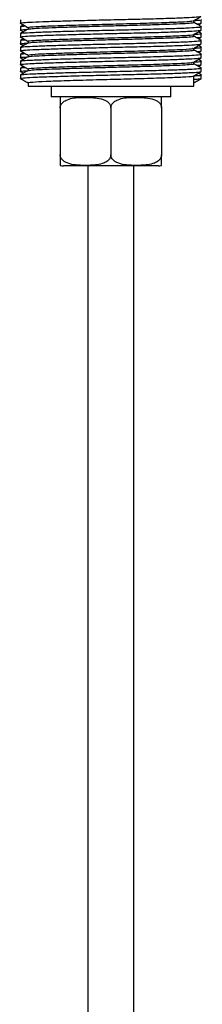
# Model space of a CAD drawing. Units: millimetres. Extents: x 15 to 2324, y 37 to 1668.
# Drawn here: x 1955 to 1975, y 852 to 959 of the extents above; entities that cross this region are included whole.
import ezdxf

# ---------------------------------------------------------------- set-up
doc = ezdxf.new("R2010")
doc.units = ezdxf.units.MM
doc.header["$LTSCALE"] = 8

msp = doc.modelspace()

# ---------------------------------------------------------------- linework, layer by layer
at = {"color": 7, "linetype": 'Continuous', "lineweight": 25}
for p, q in [((1955.24, 958.74), (1954.93, 958.57)), ((1955.74, 958.46), (1955.74, 958.28)), ((1973.74, 959.03), (1973.74, 959.21)), ((1974.23, 958.74), (1974.54, 958.92)), ((1954.93, 958.17), (1955.24, 957.99)), ((1973.74, 957.53), (1973.74, 957.71)), ((1974.54, 957.82), (1974.23, 957.99)), ((1974.23, 957.24), (1974.54, 957.42)), ((1955.24, 957.24), (1954.93, 957.07)), ((1954.93, 956.67), (1955.24, 956.49)), ((1955.74, 956.96), (1955.74, 956.78)), ((1974.54, 956.32), (1974.23, 956.49)), ((1955.24, 955.74), (1954.93, 955.57)), ((1955.74, 955.46), (1955.74, 955.28)), ((1973.74, 956.03), (1973.74, 956.21)), ((1974.23, 955.74), (1974.54, 955.92)), ((1954.93, 955.17), (1955.24, 954.99)), ((1955.24, 954.24), (1954.93, 954.07)), ((1973.74, 954.53), (1973.74, 954.71)), ((1974.54, 954.82), (1974.23, 954.99)), ((1974.23, 954.24), (1974.54, 954.42)), ((1954.93, 954.06), (1954.93, 953.68)), ((1954.93, 953.67), (1955.24, 953.49)), ((1954.93, 953.31), (1954.93, 952.93)), ((1955.74, 953.96), (1955.74, 953.78)), ((1973.74, 952.09), (1973.74, 953.21)), ((1974.54, 953.32), (1974.23, 953.49)), ((1974.55, 953.68), (1974.55, 954.06)), ((1974.55, 952.93), (1974.55, 953.31)), ((1955.74, 952.46), (1955.74, 952.09)), ((1955.74, 952.09), (1973.74, 952.09)), ((1958.24, 952.09), (1958.24, 950.93)), ((1971.24, 950.93), (1971.24, 952.09)), ((1971.24, 950.93), (1958.24, 950.93)), ((1959.24, 949.73), (1959.24, 944.63)), ((1964.74, 949.73), (1964.74, 944.63)), ((1970.24, 949.73), (1970.24, 944.63)), ((1969.89, 943.43), (1959.59, 943.43)), ((1962.24, 943.43), (1962.24, 562.23)), ((1967.24, 562.23), (1967.24, 943.43))]:
    msp.add_line(p, q, dxfattribs=at)
for centre, start, end in [((1959.59, 949.73), 90, 106.9446), ((1969.89, 949.73), 73.0698, 90), ((1959.59, 944.63), 253.0698, 270), ((1969.89, 944.63), 270, 286.9446)]:
    msp.add_arc(centre, 1.2, start, end, dxfattribs=at)
for points, knots in [([(1954.98, 958.92), (1954.96, 958.92), (1954.81, 958.95), (1955.19, 958.99), (1956.13, 959.06), (1957.71, 959.12), (1959.76, 959.18), (1962.16, 959.25), (1964.72, 959.31), (1967.29, 959.37), (1969.69, 959.43), (1971.75, 959.49), (1973.31, 959.56), (1974.31, 959.62), (1974.44, 959.65), (1974.5, 959.67)], [0, 0, 0, 0, 0.013517, 0.096347, 0.180629, 0.263485, 0.346315, 0.430597, 0.513454, 0.596283, 0.680566, 0.763422, 0.846251, 0.930534, 1, 1, 1, 1]), ([(1973.73, 959.2), (1973.86, 959.28), (1974.13, 959.44), (1974.4, 959.59), (1974.54, 959.67)], [0, 0, 0, 0, 0.499986, 1, 1, 1, 1]), ([(1954.93, 959.31), (1954.93, 959.24), (1954.93, 959.12), (1954.93, 958.99), (1954.93, 958.93)], [0, 0, 0, 0, 0.501948, 1, 1, 1, 1]), ([(1954.93, 958.92), (1955.07, 958.84), (1955.34, 958.69), (1955.61, 958.53), (1955.74, 958.46)], [0, 0, 0, 0, 0.506191, 1, 1, 1, 1]), ([(1954.93, 958.56), (1954.93, 958.49), (1954.93, 958.37), (1954.93, 958.24), (1954.93, 958.18)], [0, 0, 0, 0, 0.501479, 1, 1, 1, 1]), ([(1954.98, 958.57), (1955, 958.58), (1955.02, 958.6), (1955.37, 958.63), (1955.44, 958.63)], [0, 0, 0, 0, 0.814503, 1, 1, 1, 1]), ([(1954.98, 957.82), (1955.03, 957.83), (1955.16, 957.87), (1956.15, 957.93), (1957.71, 957.99), (1959.77, 958.06), (1962.16, 958.12), (1964.73, 958.18), (1967.3, 958.24), (1969.69, 958.31), (1971.74, 958.37), (1973.34, 958.43), (1974.27, 958.5), (1974.66, 958.54), (1974.55, 958.56), (1974.55, 958.56)], [0, 0, 0, 0, 0.070698, 0.156077, 0.240008, 0.323919, 0.409298, 0.49323, 0.57714, 0.66252, 0.746452, 0.830362, 0.915741, 0.999674, 1, 1, 1, 1]), ([(1955.79, 958.29), (1955.84, 958.3), (1955.95, 958.34), (1956.86, 958.4), (1958.3, 958.46), (1960.19, 958.52), (1962.38, 958.59), (1964.74, 958.65), (1967.09, 958.71), (1969.29, 958.78), (1971.17, 958.84), (1972.63, 958.9), (1973.48, 958.96), (1973.84, 959.01), (1973.74, 959.03), (1973.74, 959.03)], [0, 0, 0, 0, 0.07038, 0.155814, 0.239789, 0.323762, 0.409195, 0.493171, 0.577143, 0.662576, 0.746552, 0.830524, 0.915958, 0.999934, 1, 1, 1, 1]), ([(1955.86, 958.46), (1955.84, 958.48), (1955.78, 958.52), (1956.84, 958.59), (1958.83, 958.67), (1961.53, 958.75), (1964.55, 958.83), (1967.6, 958.91), (1970.33, 959), (1972.39, 959.07), (1973.56, 959.15), (1973.59, 959.19), (1973.6, 959.2)], [0, 0, 0, 0, 0.058485, 0.170677, 0.28287, 0.391905, 0.500944, 0.60998, 0.719016, 0.828056, 0.937091, 1, 1, 1, 1]), ([(1974.54, 958.57), (1974.41, 958.64), (1974.14, 958.8), (1973.87, 958.95), (1973.74, 959.03)], [0, 0, 0, 0, 0.504119, 1, 1, 1, 1]), ([(1973.75, 959.21), (1973.91, 959.23), (1974.43, 959.26), (1974.66, 959.29), (1974.55, 959.31), (1974.55, 959.31)], [0, 0, 0, 0, 0.322246, 0.997002, 1, 1, 1, 1]), ([(1974.04, 958.86), (1974.1, 958.86), (1974.45, 958.88), (1974.48, 958.9), (1974.49, 958.92)], [0, 0, 0, 0, 0.180719, 1, 1, 1, 1]), ([(1974.55, 958.93), (1974.55, 958.99), (1974.55, 959.12), (1974.55, 959.24), (1974.55, 959.31)], [0, 0, 0, 0, 0.498052, 1, 1, 1, 1]), ([(1974.55, 958.18), (1974.55, 958.24), (1974.55, 958.37), (1974.55, 958.49), (1974.55, 958.56)], [0, 0, 0, 0, 0.498521, 1, 1, 1, 1]), ([(1954.98, 958.17), (1954.96, 958.17), (1954.82, 958.2), (1955.04, 958.23), (1955.56, 958.26), (1955.73, 958.27)], [0, 0, 0, 0, 0.099349, 0.705355, 1, 1, 1, 1]), ([(1954.98, 957.42), (1954.96, 957.42), (1954.81, 957.45), (1955.19, 957.49), (1956.13, 957.56), (1957.72, 957.62), (1959.77, 957.68), (1962.16, 957.75), (1964.73, 957.81), (1967.3, 957.87), (1969.69, 957.93), (1971.75, 957.99), (1973.32, 958.06), (1974.31, 958.12), (1974.44, 958.15), (1974.49, 958.17)], [0, 0, 0, 0, 0.013591, 0.096433, 0.180725, 0.263588, 0.34643, 0.430723, 0.513586, 0.596428, 0.68072, 0.763583, 0.846425, 0.930717, 1, 1, 1, 1]), ([(1955.75, 958.29), (1955.61, 958.21), (1955.34, 958.05), (1955.07, 957.89), (1954.93, 957.82)], [0, 0, 0, 0, 0.501176, 1, 1, 1, 1]), ([(1954.93, 957.81), (1954.93, 957.74), (1954.93, 957.62), (1954.93, 957.49), (1954.93, 957.43)], [0, 0, 0, 0, 0.5014793, 1, 1, 1, 1]), ([(1954.93, 957.42), (1955.07, 957.34), (1955.34, 957.19), (1955.61, 957.03), (1955.74, 956.96)], [0, 0, 0, 0, 0.506189, 1, 1, 1, 1]), ([(1955.8, 956.96), (1955.78, 956.97), (1955.62, 957), (1956.31, 957.06), (1957.87, 957.14), (1960.29, 957.22), (1963.19, 957.3), (1966.28, 957.38), (1969.18, 957.46), (1971.61, 957.54), (1973.14, 957.62), (1973.84, 957.68), (1973.72, 957.7), (1973.72, 957.7)], [0, 0, 0, 0, 0.016689, 0.125787, 0.234886, 0.343987, 0.453084, 0.562187, 0.671285, 0.780388, 0.889485, 0.998585, 1, 1, 1, 1]), ([(1955.79, 956.79), (1955.84, 956.8), (1955.95, 956.84), (1956.86, 956.9), (1958.3, 956.96), (1960.19, 957.02), (1962.38, 957.09), (1964.74, 957.15), (1967.09, 957.21), (1969.29, 957.28), (1971.17, 957.34), (1972.63, 957.4), (1973.48, 957.46), (1973.84, 957.51), (1973.74, 957.53), (1973.74, 957.53)], [0, 0, 0, 0, 0.070341, 0.155778, 0.239757, 0.323733, 0.40917, 0.493149, 0.577125, 0.662562, 0.746541, 0.830517, 0.915954, 0.999934, 1, 1, 1, 1]), ([(1973.73, 957.7), (1973.86, 957.78), (1974.13, 957.94), (1974.4, 958.09), (1974.54, 958.17)], [0, 0, 0, 0, 0.499985, 1, 1, 1, 1]), ([(1974.54, 957.07), (1974.41, 957.14), (1974.14, 957.3), (1973.87, 957.45), (1973.74, 957.53)], [0, 0, 0, 0, 0.504512, 1, 1, 1, 1]), ([(1973.75, 957.71), (1973.91, 957.73), (1974.43, 957.76), (1974.66, 957.79), (1974.55, 957.81), (1974.55, 957.81)], [0, 0, 0, 0, 0.322972, 0.997709, 1, 1, 1, 1]), ([(1974.04, 957.36), (1974.1, 957.36), (1974.45, 957.38), (1974.48, 957.4), (1974.49, 957.42)], [0, 0, 0, 0, 0.181579, 1, 1, 1, 1]), ([(1974.55, 957.43), (1974.55, 957.49), (1974.55, 957.62), (1974.55, 957.74), (1974.55, 957.81)], [0, 0, 0, 0, 0.4985207, 1, 1, 1, 1]), ([(1954.98, 956.67), (1954.96, 956.68), (1954.82, 956.7), (1955.04, 956.73), (1955.56, 956.76), (1955.73, 956.77)], [0, 0, 0, 0, 0.099248, 0.705765, 1, 1, 1, 1]), ([(1954.98, 955.92), (1954.96, 955.93), (1954.81, 955.95), (1955.19, 955.99), (1956.13, 956.06), (1957.72, 956.12), (1959.77, 956.18), (1962.16, 956.25), (1964.73, 956.31), (1967.3, 956.37), (1969.69, 956.43), (1971.75, 956.49), (1973.32, 956.56), (1974.31, 956.62), (1974.44, 956.65), (1974.49, 956.67)], [0, 0, 0, 0, 0.013489, 0.096341, 0.18064, 0.263506, 0.346357, 0.430656, 0.513523, 0.596374, 0.680673, 0.76354, 0.846391, 0.93069, 1, 1, 1, 1]), ([(1954.93, 957.06), (1954.93, 956.99), (1954.93, 956.87), (1954.93, 956.74), (1954.93, 956.68)], [0, 0, 0, 0, 0.500995, 1, 1, 1, 1]), ([(1955.75, 956.79), (1955.61, 956.71), (1955.34, 956.55), (1955.07, 956.39), (1954.93, 956.32)], [0, 0, 0, 0, 0.500786, 1, 1, 1, 1]), ([(1954.93, 956.31), (1954.93, 956.24), (1954.93, 956.12), (1954.93, 955.99), (1954.93, 955.93)], [0, 0, 0, 0, 0.500995, 1, 1, 1, 1]), ([(1954.98, 957.07), (1955, 957.08), (1955.02, 957.1), (1955.37, 957.13), (1955.44, 957.13)], [0, 0, 0, 0, 0.815355, 1, 1, 1, 1]), ([(1954.98, 956.32), (1955.03, 956.33), (1955.16, 956.37), (1956.15, 956.43), (1957.71, 956.49), (1959.77, 956.56), (1962.16, 956.62), (1964.73, 956.68), (1967.3, 956.74), (1969.7, 956.81), (1971.75, 956.87), (1973.34, 956.93), (1974.27, 957), (1974.66, 957.04), (1974.55, 957.06), (1974.55, 957.06)], [0, 0, 0, 0, 0.07077, 0.156151, 0.240081, 0.323996, 0.409377, 0.493308, 0.577223, 0.662604, 0.746535, 0.830449, 0.91583, 0.999762, 1, 1, 1, 1]), ([(1973.73, 956.2), (1973.86, 956.28), (1974.13, 956.44), (1974.4, 956.59), (1974.54, 956.67)], [0, 0, 0, 0, 0.499985, 1, 1, 1, 1]), ([(1973.75, 956.21), (1973.91, 956.23), (1974.43, 956.26), (1974.66, 956.29), (1974.55, 956.31), (1974.55, 956.31)], [0, 0, 0, 0, 0.3236904, 0.9984172, 1, 1, 1, 1]), ([(1974.55, 956.68), (1974.55, 956.74), (1974.55, 956.87), (1974.55, 956.99), (1974.55, 957.06)], [0, 0, 0, 0, 0.4990048, 1, 1, 1, 1]), ([(1974.55, 955.93), (1974.55, 955.99), (1974.55, 956.12), (1974.55, 956.24), (1974.55, 956.31)], [0, 0, 0, 0, 0.499005, 1, 1, 1, 1]), ([(1954.98, 955.17), (1954.96, 955.18), (1954.82, 955.2), (1955.04, 955.23), (1955.56, 955.26), (1955.73, 955.27)], [0, 0, 0, 0, 0.098237, 0.705879, 1, 1, 1, 1]), ([(1954.93, 955.92), (1955.07, 955.84), (1955.34, 955.69), (1955.61, 955.53), (1955.74, 955.46)], [0, 0, 0, 0, 0.506033, 1, 1, 1, 1]), ([(1954.93, 955.56), (1954.93, 955.49), (1954.93, 955.37), (1954.93, 955.24), (1954.93, 955.18)], [0, 0, 0, 0, 0.5005003, 1, 1, 1, 1]), ([(1955.75, 955.29), (1955.61, 955.21), (1955.34, 955.05), (1955.07, 954.89), (1954.93, 954.82)], [0, 0, 0, 0, 0.50039, 1, 1, 1, 1]), ([(1954.98, 955.57), (1955, 955.58), (1955.02, 955.6), (1955.37, 955.63), (1955.44, 955.63)], [0, 0, 0, 0, 0.816217, 1, 1, 1, 1]), ([(1954.98, 954.82), (1955.03, 954.83), (1955.16, 954.87), (1956.15, 954.93), (1957.71, 954.99), (1959.77, 955.06), (1962.16, 955.12), (1964.73, 955.18), (1967.3, 955.24), (1969.7, 955.31), (1971.75, 955.37), (1973.34, 955.43), (1974.27, 955.5), (1974.66, 955.54), (1974.55, 955.56), (1974.55, 955.56)], [0, 0, 0, 0, 0.0708474, 0.1562367, 0.2401716, 0.3240981, 0.4094874, 0.4934227, 0.5773487, 0.6627381, 0.7466738, 0.8305994, 0.9159888, 0.9999248, 1, 1, 1, 1]), ([(1955.79, 955.29), (1955.84, 955.3), (1955.96, 955.34), (1956.86, 955.4), (1958.3, 955.46), (1960.19, 955.52), (1962.38, 955.59), (1964.74, 955.65), (1967.09, 955.71), (1969.29, 955.78), (1971.17, 955.84), (1972.63, 955.9), (1973.48, 955.96), (1973.84, 956.01), (1973.74, 956.03), (1973.74, 956.03)], [0, 0, 0, 0, 0.070302, 0.155743, 0.239725, 0.323704, 0.409145, 0.493128, 0.577107, 0.662548, 0.746531, 0.83051, 0.915951, 0.999934, 1, 1, 1, 1]), ([(1955.83, 955.46), (1955.85, 955.48), (1955.9, 955.53), (1957.18, 955.61), (1959.29, 955.68), (1962.05, 955.77), (1965.1, 955.85), (1968.11, 955.93), (1970.76, 956.01), (1972.66, 956.09), (1973.66, 956.16), (1973.62, 956.19), (1973.61, 956.2)], [0, 0, 0, 0, 0.084214, 0.19325, 0.302292, 0.411328, 0.520369, 0.629405, 0.738443, 0.847482, 0.956518, 1, 1, 1, 1]), ([(1974.54, 955.57), (1974.41, 955.64), (1974.14, 955.8), (1973.87, 955.95), (1973.74, 956.03)], [0, 0, 0, 0, 0.504913, 1, 1, 1, 1]), ([(1974.04, 955.86), (1974.1, 955.86), (1974.45, 955.88), (1974.48, 955.9), (1974.5, 955.92)], [0, 0, 0, 0, 0.182066, 1, 1, 1, 1]), ([(1974.55, 955.18), (1974.55, 955.24), (1974.55, 955.37), (1974.55, 955.49), (1974.55, 955.56)], [0, 0, 0, 0, 0.4995, 1, 1, 1, 1]), ([(1954.98, 954.42), (1954.96, 954.43), (1954.81, 954.45), (1955.19, 954.49), (1956.13, 954.56), (1957.72, 954.62), (1959.77, 954.68), (1962.17, 954.75), (1964.73, 954.81), (1967.3, 954.87), (1969.7, 954.93), (1971.75, 954.99), (1973.32, 955.06), (1974.31, 955.12), (1974.44, 955.15), (1974.5, 955.17)], [0, 0, 0, 0, 0.013286, 0.096144, 0.180447, 0.263313, 0.346171, 0.430474, 0.513341, 0.596198, 0.680501, 0.763368, 0.846225, 0.930528, 1, 1, 1, 1]), ([(1954.93, 954.81), (1954.93, 954.74), (1954.93, 954.62), (1954.93, 954.49), (1954.93, 954.43)], [0, 0, 0, 0, 0.5005, 1, 1, 1, 1]), ([(1954.93, 954.42), (1955.07, 954.34), (1955.34, 954.19), (1955.61, 954.03), (1955.74, 953.96)], [0, 0, 0, 0, 0.5057921, 1, 1, 1, 1]), ([(1954.98, 954.07), (1955, 954.08), (1955.02, 954.1), (1955.37, 954.13), (1955.44, 954.13)], [0, 0, 0, 0, 0.81708, 1, 1, 1, 1]), ([(1955.79, 953.79), (1955.84, 953.8), (1955.96, 953.84), (1956.86, 953.9), (1958.3, 953.96), (1960.19, 954.02), (1962.38, 954.09), (1964.74, 954.15), (1967.09, 954.21), (1969.29, 954.28), (1971.17, 954.34), (1972.63, 954.4), (1973.48, 954.46), (1973.84, 954.51), (1973.74, 954.53), (1973.74, 954.53)], [0, 0, 0, 0, 0.070263, 0.155707, 0.239693, 0.323676, 0.40912, 0.493106, 0.577089, 0.662534, 0.74652, 0.830503, 0.915947, 0.999934, 1, 1, 1, 1]), ([(1955.86, 953.96), (1955.83, 953.97), (1955.72, 954.01), (1956.59, 954.08), (1958.38, 954.16), (1960.94, 954.24), (1963.92, 954.32), (1966.99, 954.4), (1969.81, 954.48), (1972.03, 954.56), (1973.44, 954.63), (1973.58, 954.68), (1973.64, 954.7)], [0, 0, 0, 0, 0.0423496, 0.1513356, 0.2603265, 0.3693129, 0.4782997, 0.5872895, 0.6962756, 0.8052676, 0.9142536, 1, 1, 1, 1]), ([(1973.73, 954.7), (1973.86, 954.78), (1974.13, 954.94), (1974.41, 955.09), (1974.54, 955.17)], [0, 0, 0, 0, 0.499985, 1, 1, 1, 1]), ([(1974.54, 954.07), (1974.41, 954.14), (1974.14, 954.3), (1973.87, 954.45), (1973.74, 954.53)], [0, 0, 0, 0, 0.505321, 1, 1, 1, 1]), ([(1973.75, 954.71), (1973.92, 954.73), (1974.43, 954.76), (1974.66, 954.79), (1974.55, 954.81), (1974.55, 954.81)], [0, 0, 0, 0, 0.324548, 0.999562, 1, 1, 1, 1]), ([(1974.04, 954.36), (1974.1, 954.36), (1974.45, 954.38), (1974.48, 954.41), (1974.5, 954.42)], [0, 0, 0, 0, 0.1823388, 1, 1, 1, 1]), ([(1974.55, 954.43), (1974.55, 954.49), (1974.55, 954.62), (1974.55, 954.74), (1974.55, 954.81)], [0, 0, 0, 0, 0.4995, 1, 1, 1, 1]), ([(1954.98, 953.67), (1954.96, 953.68), (1954.82, 953.7), (1955.04, 953.73), (1955.56, 953.76), (1955.73, 953.77)], [0, 0, 0, 0, 0.096797, 0.705853, 1, 1, 1, 1]), ([(1954.98, 952.92), (1954.96, 952.93), (1954.82, 952.95), (1955.19, 952.99), (1956.13, 953.06), (1957.72, 953.12), (1959.77, 953.18), (1962.17, 953.25), (1964.74, 953.31), (1967.3, 953.37), (1969.7, 953.43), (1971.76, 953.49), (1973.32, 953.56), (1974.31, 953.62), (1974.44, 953.66), (1974.5, 953.67)], [0, 0, 0, 0, 0.013053, 0.095915, 0.180218, 0.263082, 0.345944, 0.430247, 0.513111, 0.595972, 0.680275, 0.76314, 0.846001, 0.930304, 1, 1, 1, 1]), ([(1955.75, 953.79), (1955.61, 953.71), (1955.34, 953.55), (1955.07, 953.39), (1954.93, 953.32)], [0, 0, 0, 0, 0.499986, 1, 1, 1, 1]), ([(1954.98, 953.32), (1955.03, 953.33), (1955.16, 953.37), (1956.15, 953.43), (1957.72, 953.49), (1959.77, 953.56), (1962.17, 953.62), (1964.74, 953.68), (1967.3, 953.74), (1969.7, 953.81), (1971.75, 953.87), (1973.35, 953.93), (1974.27, 954), (1974.66, 954.04), (1974.55, 954.06), (1974.55, 954.06)], [0, 0, 0, 0, 0.070917, 0.156304, 0.240234, 0.324161, 0.409549, 0.493479, 0.577406, 0.662793, 0.746724, 0.830651, 0.916038, 0.999969, 1, 1, 1, 1]), ([(1955.74, 952.46), (1955.74, 952.46), (1955.57, 952.49), (1956.17, 952.54), (1957.57, 952.63), (1959.9, 952.7), (1962.75, 952.79), (1965.83, 952.86), (1968.78, 952.95), (1971.29, 953.03), (1972.98, 953.11), (1973.78, 953.17), (1973.67, 953.2), (1973.66, 953.2)], [0, 0, 0, 0, 0.000726, 0.109728, 0.218729, 0.327735, 0.436737, 0.545745, 0.654746, 0.763753, 0.872754, 0.981756, 1, 1, 1, 1]), ([(1973.73, 953.2), (1973.86, 953.28), (1974.13, 953.44), (1974.41, 953.59), (1974.54, 953.67)], [0, 0, 0, 0, 0.499985, 1, 1, 1, 1]), ([(1973.75, 953.21), (1973.92, 953.23), (1974.43, 953.26), (1974.66, 953.29), (1974.55, 953.31), (1974.55, 953.31)], [0, 0, 0, 0, 0.32515, 0.999917, 1, 1, 1, 1]), ([(1954.93, 952.92), (1955.07, 952.84), (1955.34, 952.69), (1955.6, 952.53), (1955.74, 952.46)], [0, 0, 0, 0, 0.505528, 1, 1, 1, 1]), ([(1973.74, 952.46), (1973.87, 952.53), (1974.14, 952.69), (1974.41, 952.84), (1974.54, 952.92)], [0, 0, 0, 0, 0.494472, 1, 1, 1, 1]), ([(1973.74, 952.84), (1973.92, 952.85), (1974.4, 952.88), (1974.46, 952.91), (1974.5, 952.92)], [0, 0, 0, 0, 0.369521, 1, 1, 1, 1]), ([(1959.24, 950.88), (1959.24, 950.88), (1959.24, 950.91), (1959.24, 950.84), (1959.24, 950.7), (1959.24, 950.36), (1959.24, 950.07), (1959.24, 949.88), (1959.24, 949.76), (1959.24, 949.73)], [0, 0, 0, 0, 0.000386, 0.330225, 0.667071, 0.83412, 0.902346, 0.971094, 1, 1, 1, 1]), ([(1959.24, 949.73), (1959.24, 949.8), (1959.26, 949.94), (1959.37, 950.17), (1959.61, 950.43), (1960.31, 950.79), (1961.33, 950.88), (1962.41, 950.88), (1963.3, 950.81), (1963.93, 950.67), (1964.38, 950.41), (1964.59, 950.19), (1964.72, 949.95), (1964.73, 949.8), (1964.74, 949.73)], [0, 0, 0, 0, 0.029141, 0.05818, 0.105211, 0.185058, 0.414217, 0.585036, 0.703209, 0.837534, 0.887506, 0.937813, 0.970381, 1, 1, 1, 1]), ([(1964.74, 949.73), (1964.74, 949.8), (1964.76, 949.94), (1964.87, 950.17), (1965.11, 950.43), (1965.81, 950.79), (1966.83, 950.88), (1967.91, 950.88), (1968.8, 950.81), (1969.43, 950.67), (1969.88, 950.41), (1970.09, 950.19), (1970.22, 949.95), (1970.23, 949.8), (1970.24, 949.73)], [0, 0, 0, 0, 0.0291413, 0.0581803, 0.1052109, 0.185058, 0.4142172, 0.5850355, 0.7032087, 0.8375345, 0.8875062, 0.9378132, 0.9703806, 1, 1, 1, 1]), ([(1970.24, 949.73), (1970.24, 949.75), (1970.24, 949.85), (1970.24, 950.03), (1970.24, 950.28), (1970.24, 950.56), (1970.24, 950.85), (1970.24, 950.9), (1970.24, 950.88), (1970.24, 950.88)], [0, 0, 0, 0, 0.021067, 0.077216, 0.152954, 0.268648, 0.485022, 0.999921, 1, 1, 1, 1]), ([(1964.74, 944.63), (1964.73, 944.56), (1964.72, 944.42), (1964.61, 944.19), (1964.36, 943.93), (1963.67, 943.57), (1962.65, 943.48), (1961.56, 943.48), (1960.67, 943.54), (1960.04, 943.69), (1959.6, 943.95), (1959.38, 944.17), (1959.26, 944.41), (1959.24, 944.56), (1959.24, 944.63)], [0, 0, 0, 0, 0.029141, 0.05818, 0.105211, 0.185058, 0.414217, 0.585036, 0.703209, 0.837534, 0.887506, 0.937813, 0.970381, 1, 1, 1, 1]), ([(1959.24, 944.63), (1959.24, 944.6), (1959.24, 944.51), (1959.24, 944.33), (1959.24, 944.08), (1959.24, 943.8), (1959.24, 943.51), (1959.24, 943.46), (1959.24, 943.48), (1959.24, 943.48)], [0, 0, 0, 0, 0.021067, 0.077216, 0.152954, 0.268648, 0.485022, 0.999921, 1, 1, 1, 1]), ([(1970.24, 944.63), (1970.23, 944.56), (1970.22, 944.42), (1970.11, 944.19), (1969.86, 943.93), (1969.17, 943.57), (1968.15, 943.48), (1967.06, 943.48), (1966.17, 943.54), (1965.54, 943.69), (1965.1, 943.95), (1964.88, 944.17), (1964.76, 944.41), (1964.74, 944.56), (1964.74, 944.63)], [0, 0, 0, 0, 0.029141, 0.05818, 0.105211, 0.185058, 0.414217, 0.585036, 0.703209, 0.837534, 0.887506, 0.937813, 0.970381, 1, 1, 1, 1]), ([(1970.24, 943.48), (1970.24, 943.48), (1970.24, 943.45), (1970.24, 943.52), (1970.24, 943.66), (1970.24, 944), (1970.24, 944.28), (1970.24, 944.48), (1970.24, 944.59), (1970.24, 944.63)], [0, 0, 0, 0, 0.000386, 0.330225, 0.667071, 0.83412, 0.902346, 0.971094, 1, 1, 1, 1])]:
    msp.add_open_spline(points, degree=3, knots=knots, dxfattribs=at)

doc.saveas('drawing.dxf')
